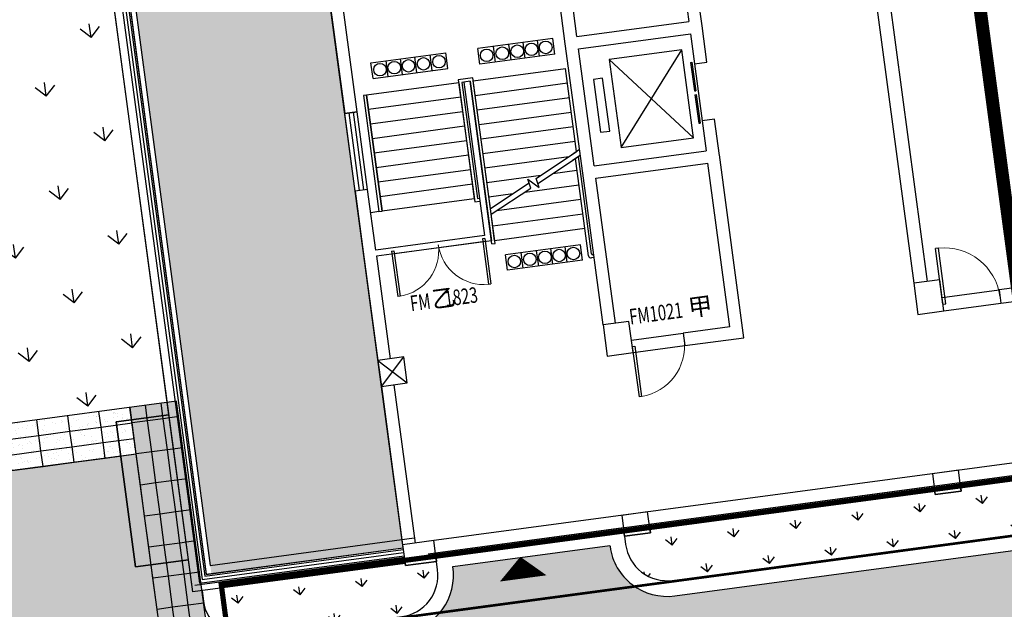
# Model space of a CAD drawing. Units: millimetres. Extents: x 744 to 527432852, y 866 to 3243168346.
# Drawn here: x 525259299 to 525278139, y 3242706649 to 3242717932 of the extents above; entities that cross this region are included whole.
import ezdxf

# ---------------------------------------------------------------- set-up
doc = ezdxf.new("R2010")
doc.units = ezdxf.units.MM
doc.header["$LTSCALE"] = 1000
doc.linetypes.add('DASH', pattern=[0.35, 0.25, -0.1])
for name, color, linetype in [('01LS-临时填充', 251, 'Continuous'), ('la-35', 35, 'Continuous'), ('la-建筑', 250, 'Continuous'), ('la-建筑轮廓线', 5, 'Continuous'), ('la-总图字体', 4, 'Continuous'), ('la-植物', 95, 'Continuous'), ('la-消防线', 190, 'Continuous'), ('la-轮廓线', 2, 'Continuous'), ('VPIPE-消防', 1, 'Continuous')]:
    doc.layers.add(name, color=color, linetype=linetype)
doc.styles.add('_TCH_WINDOW', font='SIMPLEX', dxfattribs={"height": 3.5, "bigfont": 'GBCBIG'})
doc.styles.add('dim_font', font='SIMPLEX.shx', dxfattribs={"width": 0.8})
doc.styles.get("Standard").update_dxf_attribs({"font": 'simhei.ttf'})
doc.styles.add('宋体', font='txt', dxfattribs={"width": 0.7})
doc.linetypes.add('E.V.A-LINE', pattern='A,0.999,-0.2,["E.V.A",宋体,S=0.1,R=0,X=-0.1,Y=-0.05],-0.36', length=1.559)
pattern_1 = [(97.6377, (525264663.74, 3242706923.75), (-672.935, 513.797), [158.748, -1038.606]), (52.6377, (525264663.7, 3242706923.75), (-672.936, 513.797), [158.748, -687.91]), (142.6377, (525264663.7, 3242706923.75), (-513.797, -672.936), [158.748, -687.91])]

# ---------------------------------------------------------------- blocks, each defined once
blk = doc.blocks.new('A$C79EF6DA1')
at = {"layer": 'la-建筑'}
for p, q in [((53420, 4508), (53420, 29268)), ((53690, 29238), (53690, 4778)), ((53720, 29268), (53720, 4808)), ((53820, 29268), (53820, 4968)), ((53570, 29118), (53570, 4658)), ((53630, 29178), (53630, 4718)), ((57520, 16068), (57520, 13198)), ((57760, 13198), (57760, 16068)), ((67880, 15968), (67880, 8528)), ((68140, 15968), (68140, 8528)), ((61880, 13957), (61880, 15428)), ((62120, 14068), (62120, 15428)), ((64280, 14648), (64280, 14068)), ((64520, 13948), (64520, 14648)), ((61880, 11457), (61880, 13957)), ((62120, 14068), (64280, 14068)), ((64520, 13248), (64520, 13948)), ((62120, 13828), (64280, 13828)), ((62120, 11568), (62120, 13828)), ((64280, 13828), (64280, 13248)), ((57980, 13488), (57920, 13488)), ((57920, 13488), (57920, 11248)), ((57980, 13488), (57980, 11248)), ((59760, 13488), (57980, 13488)), ((57980, 11248), (57980, 13488)), ((60040, 13548), (59760, 13548)), ((59760, 13548), (59760, 11188)), ((59760, 13488), (59760, 11248)), ((59980, 13488), (59820, 13488)), ((59820, 13488), (59820, 11248)), ((59860, 13488), (59860, 10528)), ((59980, 13488), (59860, 13488)), ((59980, 10348), (59980, 13488)), ((59980, 13488), (59980, 10408)), ((60040, 10348), (60040, 13548)), ((60040, 11023), (60040, 13488)), ((60040, 13488), (61820, 13488)), ((61820, 11885), (61820, 13488)), ((64075, 11848), (62675, 13548)), ((62675, 11848), (64075, 13548)), ((62675, 13548), (62675, 11848)), ((64075, 13548), (62675, 13548)), ((64075, 11848), (64075, 13548)), ((57520, 13198), (57760, 13198)), ((59760, 13208), (57980, 13208)), ((60040, 13208), (61820, 13208)), ((62325, 13208), (62325, 12188)), ((62500, 13208), (62325, 13208)), ((62500, 12188), (62500, 13208)), ((64209, 13285), (64209, 12735)), ((64209, 13285), (64234, 13285)), ((64234, 13285), (64234, 12735)), ((64280, 13248), (64520, 13248)), ((64280, 13248), (64280, 12148)), ((59760, 12928), (57980, 12928)), ((60040, 12928), (61820, 12928)), ((59760, 12648), (57980, 12648)), ((60040, 12648), (61820, 12648)), ((64209, 12735), (64234, 12735)), ((64209, 12661), (64234, 12661)), ((64209, 12661), (64209, 12111)), ((64234, 12661), (64234, 12111)), ((59760, 12368), (57980, 12368)), ((60040, 12368), (61820, 12368)), ((59760, 12088), (57980, 12088)), ((60040, 12088), (61820, 12088)), ((62325, 12188), (62500, 12188)), ((64209, 12111), (64234, 12111)), ((64520, 12148), (64280, 12148)), ((64280, 12148), (64280, 11568)), ((64520, 11448), (64520, 12148)), ((60983, 11479), (61820, 11885)), ((61880, 11914), (61714, 11832)), ((57760, 11698), (57520, 11698)), ((57520, 11698), (57520, 10528)), ((57760, 10528), (57760, 11698)), ((59760, 11808), (57980, 11808)), ((60040, 11808), (61662, 11808)), ((61003, 11378), (61820, 11773)), ((61880, 11803), (61720, 11723)), ((61780, 9878), (61780, 11753)), ((61840, 9908), (61840, 11783)), ((62675, 11848), (64075, 11848)), ((59760, 11528), (57980, 11528)), ((60040, 11528), (61084, 11528)), ((61313, 11528), (61780, 11528)), ((62120, 11568), (64280, 11568)), ((60040, 11023), (60839, 11410)), ((60040, 10912), (60859, 11308)), ((60859, 11308), (60825, 11483)), ((60825, 11483), (61018, 11296)), ((61018, 11296), (60983, 11479)), ((61880, 8528), (61880, 11457)), ((62120, 11328), (64280, 11328)), ((62120, 8528), (62120, 11328)), ((64280, 8168), (64280, 11328)), ((64520, 7928), (64520, 11456)), ((57920, 11248), (57760, 11248)), ((57920, 11248), (57980, 11248)), ((59760, 11248), (57980, 11248)), ((59760, 11188), (59860, 11188)), ((59820, 11248), (59860, 11248)), ((60040, 11248), (60505, 11248)), ((60735, 11248), (61780, 11248)), ((60157, 10968), (61780, 10968)), ((60040, 10408), (60040, 10912)), ((60040, 10688), (61780, 10688)), ((57520, 10528), (57520, 8428)), ((59860, 10528), (57760, 10528)), ((59980, 10408), (57760, 10408)), ((57760, 10408), (57760, 8428)), ((58060, 10468), (58060, 9591)), ((58060, 10468), (58105, 10468)), ((59860, 10408), (58060, 10408)), ((58105, 10468), (58105, 9591)), ((59815, 10468), (59815, 9591)), ((59860, 10468), (59815, 10468)), ((59860, 10468), (59860, 9591)), ((60040, 10408), (61780, 10408)), ((59980, 10348), (60040, 10348)), ((61880, 9828), (61830, 9828)), ((61880, 9888), (61860, 9888)), ((58105, 9591), (58060, 9591)), ((59815, 9591), (59860, 9591)), ((62380, 8528), (61880, 8528)), ((61880, 8528), (61880, 7928)), ((62380, 7928), (62380, 8528)), ((68380, 8528), (67880, 8528)), ((67880, 8528), (67880, 7928)), ((68380, 7928), (68380, 8528)), ((57520, 7928), (58020, 8428)), ((57520, 8428), (58020, 7928)), ((58020, 8428), (57520, 8428)), ((57520, 8428), (57520, 7928)), ((58020, 7928), (58020, 8428)), ((62380, 8168), (63380, 8168)), ((64280, 8168), (63380, 8168)), ((63380, 8168), (63380, 7928)), ((68380, 8188), (69480, 8188)), ((73750, 8188), (69480, 8188)), ((69480, 8188), (69480, 7928)), ((53420, 7928), (52400, 7928)), ((52400, 7928), (52400, 5128)), ((53420, 5128), (53420, 7928)), ((57520, 7928), (57520, 4868)), ((57520, 7928), (58020, 7928)), ((57760, 7928), (57760, 4868)), ((61880, 7928), (62380, 7928)), ((62380, 7928), (63380, 7928)), ((63380, 7928), (64520, 7928)), ((67880, 7928), (68380, 7928)), ((68380, 7928), (69480, 7928)), ((69480, 7928), (73750, 7928)), ((52400, 5128), (53420, 5128)), ((53820, 4968), (57760, 4968)), ((53630, 4718), (57520, 4718)), ((53690, 4778), (57520, 4778)), ((53720, 4808), (57520, 4808)), ((58120, 4868), (57520, 4868)), ((57520, 4868), (57520, 4468)), ((98250, 4868), (57980, 4868)), ((58120, 4468), (58120, 4868)), ((62250, 4868), (61750, 4868)), ((61750, 4868), (61750, 4468)), ((62250, 4468), (62250, 4868)), ((68250, 4868), (67750, 4868)), ((67750, 4868), (67750, 4468)), ((68250, 4468), (68250, 4868)), ((53480, 4628), (57520, 4628)), ((53570, 4658), (57520, 4658)), ((98250, 4628), (57980, 4628)), ((57520, 4508), (53420, 4508)), ((57520, 4468), (58120, 4468)), ((61750, 4468), (62250, 4468)), ((67750, 4468), (68250, 4468))]:
    blk.add_line(p, q, dxfattribs=at)
at = {"layer": 'la-建筑', "linetype": 'Continuous'}
for p, q in [((58145, 14088), (59590, 14088)), ((58145, 13788), (58145, 14088)), ((58440, 13788), (58440, 14088)), ((58715, 13788), (58715, 14088)), ((58990, 13788), (58990, 14088)), ((59290, 13788), (59290, 14088)), ((59590, 13788), (59590, 14088)), ((61655, 14088), (60210, 14088)), ((60210, 13788), (60210, 14088)), ((60510, 13788), (60510, 14088)), ((60810, 13788), (60810, 14088)), ((61085, 13788), (61085, 14088)), ((61360, 13788), (61360, 14088)), ((61655, 13788), (61655, 14088)), ((58145, 13788), (59590, 13788)), ((61655, 13788), (60210, 13788)), ((61655, 10108), (60210, 10108)), ((60210, 9808), (60210, 10108)), ((60510, 9808), (60510, 10108)), ((60810, 9808), (60810, 10108)), ((61085, 9808), (61085, 10108)), ((61360, 9808), (61360, 10108)), ((61655, 9808), (61655, 10108)), ((61655, 9808), (60210, 9808))]:
    blk.add_line(p, q, dxfattribs=at)
at = {"layer": 'la-建筑', "extrusion": (0, 0, -1)}
for p, q in [((57520, 11698), (57520, 13198)), ((57760, 13198), (57520, 13198)), ((57600, 13198), (57600, 11698)), ((57680, 13198), (57680, 11698)), ((57760, 11698), (57760, 13198)), ((57760, 11698), (57520, 11698)), ((68435, 9130), (68380, 9130)), ((68380, 8058), (68380, 9130)), ((68435, 8058), (68435, 9130)), ((62380, 8048), (62430, 8048)), ((62380, 8048), (62380, 7073)), ((62430, 8048), (62430, 7073)), ((68380, 8058), (68435, 8058)), ((62430, 7073), (62380, 7073))]:
    blk.add_line(p, q, dxfattribs=at)
at = {"layer": 'la-建筑'}
blk.add_lwpolyline([(57520, 7928), (58020, 7928), (58020, 8428), (57520, 8428)], close=True, dxfattribs=at)
blk.add_lwpolyline([(57520, 7928), (58020, 7928), (58020, 8428), (57520, 8428)], close=True, dxfattribs=at)
at = {"layer": 'la-建筑', "linetype": 'Continuous'}
for centre in [(58300, 13938), (58575, 13938), (58850, 13938), (59140, 13938), (59440, 13938), (60360, 13938), (60660, 13938), (60950, 13938), (61225, 13938), (61500, 13938), (60360, 9958), (60660, 9958), (60950, 9958), (61225, 9958), (61500, 9958)]:
    blk.add_circle(centre, 120, dxfattribs=at)
at = {"layer": 'la-建筑', "lineweight": 13}
for centre, start, end in [((58083, 10468), 271.4693, 0), ((59838, 10468), 180, 268.5307)]:
    blk.add_arc(centre, 878, start, end, dxfattribs=at)
at = {"layer": 'la-建筑'}
for centre, radius in [((61830, 9878), 50), ((61860, 9908), 20)]:
    blk.add_arc(centre, radius, 180, 270, dxfattribs=at)
at = {"layer": 'la-建筑', "lineweight": 13, "extrusion": (0, 0, -1)}
for centre, radius, start, end in [((-68408, 8058), 1072, 91.4693, 180), ((-62405, 8048), 975, 180, 268.5307)]:
    blk.add_arc(centre, radius, start, end, dxfattribs=at)
at = {"layer": 'VPIPE-消防'}
blk.add_lwpolyline([(59722, 4342, 0, 900, 0), (59722, 3924, 450, 450, 0)], format="xyseb", dxfattribs=at)
at = {"layer": 'la-建筑', "style": '_TCH_WINDOW'}
for s, p in [('乙', (58697, 9276)), ('甲', (63540, 8465))]:
    blk.add_text(s, height=338, dxfattribs=at).set_placement(p)
at = {"layer": 'la-建筑', "style": '_TCH_WINDOW', "width": 0.705882}
for s, p in [('FM', (58277, 9276)), ('1823', (58943, 9276)), ('FM1021', (62400, 8465))]:
    blk.add_text(s, height=297.5, dxfattribs=at).set_placement(p)
at = {"layer": 'la-建筑', "style": 'dim_font', "width": 0.8, "flags": 9}
for tag, p in [('XSIZE', (52479, 141799)), ('YSIZE', (52480, 141799)), ('XSIZE', (70479, 141799)), ('YSIZE', (70480, 141799)), ('XSIZE', (52479, 100199)), ('YSIZE', (52480, 100199)), ('XSIZE', (70479, 100199)), ('YSIZE', (70480, 100199)), ('XSIZE', (52479, 58499)), ('YSIZE', (52480, 58499)), ('XSIZE', (70479, 58499)), ('YSIZE', (70480, 58499)), ('XSIZE', (68979, 16799)), ('YSIZE', (68980, 16799)), ('XSIZE', (80979, 16799)), ('YSIZE', (80980, 16799)), ('XSIZE', (86979, 16799)), ('YSIZE', (86980, 16799)), ('XSIZE', (97052, 16749)), ('YSIZE', (97053, 16749))]:
    blk.add_attdef(tag, p, '', height=0.5, dxfattribs=at)
at = {"layer": 'la-建筑', "text_generation_flag": 4, "width": 0.8, "flags": 9}
for tag, p in [('ZSIZE', (68275, 138058, -80)), ('XSIZE', (68275, 138058, -80)), ('YSIZE', (68275, 138058, -80)), ('ZSIZE', (68275, 96358, -80)), ('XSIZE', (68275, 96358, -80)), ('YSIZE', (68275, 96358, -80)), ('ZSIZE', (68275, 54658, -80)), ('XSIZE', (68275, 54658, -80)), ('YSIZE', (68275, 54658, -80))]:
    blk.add_attdef(tag, p, '', height=0.63, rotation=180, dxfattribs=at)

msp = doc.modelspace()

# ---------------------------------------------------------------- hatches: boundary and pattern name
at = {"layer": '01LS-临时填充'}
h = msp.add_hatch(dxfattribs=at)
h.set_pattern_fill('离散材料', color=8, scale=500, style=0)
h.set_pattern_definition([(7.6377, (525259245, 3242556300.3), (1005.259, 2435.212), [120, -2010, 90, -870, 180, -2130]), (17.6377, (525258516.6, 3242557443.6), (420.358, 2935.353), [210, -510, 270, -1590, 150, -1980]), (27.6377, (525258346.9, 3242556452.3), (1029.173, 2367.552), [240, -1650, 210, -1230, 150, -960]), (37.6377, (525259233, 3242556389.5), (-555.4, 2488.781), [150, -990, 120, -1470, 90, -1950]), (47.6377, (525258312.8, 3242556932), (47.783, 2189.4787), [120, -1320, 90, -840, 240, -1530]), (57.6377, (525258902.4, 3242555921.4), (-1108.669, 2229.765), [60, -1110, 150, -1830, 180, -930]), (67.6377, (525258963.6, 3242556141.5), (-1283.231, 2085.022), [150, -1230, 60, -1440, 120, -1110]), (77.6377, (525258684.4, 3242555740.8), (-1375.706, 1990.686), [90, -570, 180, -960, 120, -1320]), (87.6377, (525258597.8, 3242557515), (-2286.076, 1355.38), [210, -1320, 90, -1560, 180, -1470]), (97.6377, (525258947.7, 3242556260.4), (-2764.107, 749.275), [180, -930, 120, -1830, 60, -1860]), (107.6377, (525258348.4, 3242557118.4), (-2650.626, 1109.002), [210, -1170, 180, -960, 210, -2190]), (117.6377, (525258367.5, 3242555395.6), (-2491.647, 490.099), [240, -780, 120, -1590, 180, -1740]), (127.6377, (525257516.8, 3242555644.8), (-2878.937, -98.587), [150, -2010, 180, -930, 210, -1230]), (137.6377, (525258258.7, 3242555078.3), (-2861.035, 335.381), [90, -660, 120, -1290, 240, -1680]), (147.6377, (525257047.7, 3242557337.4), (-2140.936, -632.214), [180, -1080, 210, -930, 120, -1260]), (157.6377, (525259858.5, 3242555111.3), (-1869.569, -1469.188), [120, -840, 240, -1860, 210, -1710]), (167.6377, (525257672.8, 3242556513.2), (-2142.024, -1926.067), [180, -1260, 150, -1140, 120, -1830]), (177.6377, (525257946.9, 3242555823.5), (-1912.53, -1962.836), [270, -990, 180, -1350, 240, -1320])])
edge = h.paths.add_edge_path()
edge.add_line((525320625.3, 3242719612.5), (525311642.4, 3242760983))
edge.add_line((525311642.4, 3242760983), (525296707.5, 3242829766))
edge.add_line((525296707.5, 3242829766), (525294268.6, 3242840998.4))
edge.add_arc((525285180.4, 3242839025.1), 9300, 12.25054, 19.67772)
edge.add_line((525293937.2, 3242842156.7), (525291425.1, 3242849181.5))
edge.add_arc((525303383.4, 3242853457.9), 12700, 187.63768, 199.67772, ccw=False)
edge.add_line((525290796.1, 3242851770), (525290147.7, 3242856605.4))
edge.add_line((525290147.7, 3242856605.4), (525293517.5, 3242857057.2))
edge.add_line((525293517.5, 3242857057.2), (525294165.9, 3242852221.9))
edge.add_arc((525303383.4, 3242853457.9), 9300, 187.63768, 199.67772)
edge.add_line((525294626.5, 3242850326.3), (525297138.7, 3242843301.6))
edge.add_arc((525285180.4, 3242839025.1), 12700, 12.25054, 19.67772, ccw=False)
edge.add_line((525297591.2, 3242841719.9), (525323459.9, 3242722581.2))
edge.add_line((525323459.9, 3242722581.2), (525326886, 3242706802.4))
edge.add_line((525326886, 3242706802.4), (525304530, 3242703804.5))
edge.add_line((525304530, 3242703804.5), (525304437, 3242704498.3))
edge.add_arc((525301166.3, 3242704059.7), 3300, 7.63768, 97.63769)
edge.add_line((525300727.7, 3242707330.4), (525263712.8, 3242702366.8))
edge.add_line((525263712.8, 3242702366.8), (525263258.2, 3242705756.4))
edge.add_line((525263258.2, 3242705756.4), (525266647.9, 3242706211))
edge.add_arc((525266501.7, 3242707301.2), 1100, 277.63768, 368.67947)
edge.add_line((525267589.1, 3242707467.2), (525270592.4, 3242707869.9))
edge.add_line((525270592.4, 3242707869.9), (525270595, 3242707850.1))
edge.add_arc((525271685.3, 3242707996.3), 1100, 187.63768, 277.63768)
edge.add_line((525271831.5, 3242706906.1), (525306421.9, 3242711544.6))
edge.add_arc((525306275.7, 3242712634.8), 1100, 277.63768, 368.67948)
edge.add_line((525307363.1, 3242712800.8), (525310971.1, 3242713284.7))
edge.add_line((525310971.1, 3242713284.7), (525310978.9, 3242713226.8))
edge.add_arc((525312069.1, 3242713373), 1100, 187.63768, 277.75431)
edge.add_line((525312217.5, 3242712283.1), (525319039.1, 3242713212))
edge.add_arc((525318863.7, 3242714500.1), 1300, 277.75431, 337.93803)
edge.add_line((525320068.5, 3242714011.8), (525320322.5, 3242714638.4))
edge.add_arc((525311721.1, 3242717658.2), 9116.1, 340.65438, 372.37879)
h = msp.add_hatch(dxfattribs=at)
h.set_pattern_fill('300X600', color=8, pattern_type=2)
h.set_pattern_definition([(7.6377, (525231731.65, 3242737709.8), (-79.745, 594.677), [600, -1200]), (97.6377, (525231771.5, 3242737412.4), (-1784.03, -239.235), [300, -300]), (7.6377, (525231771.5, 3242737412.43), (-79.745, 594.677), [600, -1200]), (97.6377, (525232366.2, 3242737492.2), (-1784.03, -239.235), [300, -300]), (7.6377, (525231137, 3242737630), (-79.745, 594.677), [600, -1200]), (97.6377, (525231176.8, 3242737332.7), (-1784.03, -239.235), [300, -300]), (7.6377, (525231176.84, 3242737332.7), (-79.745, 594.677), [600, -1200]), (97.6377, (525231771.5, 3242737412.4), (-1784.03, -239.235), [300, -300]), (7.6377, (525230542.3, 3242737550.3), (-79.745, 594.677), [600, -1200]), (97.6377, (525230582.2, 3242737253), (-1784.03, -239.235), [300, -300]), (7.6377, (525230582.17, 3242737252.94), (-79.745, 594.677), [600, -1200]), (97.6377, (525231176.8, 3242737332.7), (-1784.03, -239.235), [300, -300]), (7.6377, (525231691.8, 3242738007.1), (-79.745, 594.677), [600, -1200]), (97.6377, (525231731.6, 3242737709.8), (-1784.03, -239.235), [300, -300]), (7.6377, (525231731.65, 3242737709.8), (-79.745, 594.677), [600, -1200]), (97.6377, (525232326.3, 3242737789.5), (-1784.03, -239.235), [300, -300]), (7.6377, (525231097.1, 3242737927.37), (-79.745, 594.677), [600, -1200]), (97.6377, (525231137, 3242737630), (-1784.03, -239.235), [300, -300]), (7.6377, (525231137, 3242737630), (-79.745, 594.677), [600, -1200]), (97.6377, (525231731.6, 3242737709.8), (-1784.03, -239.235), [300, -300]), (7.6377, (525230502.4, 3242737847.6), (-79.745, 594.677), [600, -1200]), (97.6377, (525230542.3, 3242737550.3), (-1784.03, -239.235), [300, -300]), (7.6377, (525230542.3, 3242737550.3), (-79.745, 594.677), [600, -1200]), (97.6377, (525231137, 3242737630), (-1784.03, -239.235), [300, -300])])
h.paths.add_polyline_path([(525229516.9, 3242743466.5), (525228320.7, 3242752386.6), (525239024.9, 3242753822), (525240221.1, 3242744901.9)], flags=16)
h.paths.add_polyline_path([(525232674.2, 3242849184), (525233705.5, 3242841492.8), (525233309.2, 3242841439.7), (525233953.3, 3242841526.1), (525233894.8, 3242841962.2), (525233983.8, 3242841974.1), (525233010.9, 3242849229.1)])
h.paths.add_polyline_path([(525233309.1, 3242841439.7), (525232277.7, 3242849130.8), (525224527.1, 3242848091.5), (525225558.5, 3242840400.3)])
h.paths.add_polyline_path([(525225009.1, 3242801159.2), (525224900, 3242801144.6), (525222878.1, 3242800873.4), (525225108.3, 3242784242.3), (525225524.6, 3242784298.1), (525225556.5, 3242784060.2), (525225979.2, 3242780908.5), (525226058.4, 3242780919.1), (525226069.1, 3242780839.8), (525225989.8, 3242780829.2), (525226011.1, 3242780670.6), (525225634.4, 3242780620.1), (525228523.8, 3242759072.9), (525228900.5, 3242759123.5), (525229251.4, 3242756506.9), (525220806.9, 3242755374.5), (525224142.9, 3242730497.2), (525207419.7, 3242728254.6), (525203663, 3242723258.5), (525205971.3, 3242721522.8), (525206620, 3242716685.7), (525206533.9, 3242716674.1), (525206624.3, 3242716000.2), (525202548.1, 3242715453.6), (525203058.2, 3242711667.8), (525213225.3, 3242713031.2), (525211701.9, 3242725136.1), (525228455.1, 3242727382.7), (525227099.5, 3242737492.2), (525243988.3, 3242739756.9), (525245344, 3242729647.4), (525259616.2, 3242731561.3), (525259649.4, 3242731313.5), (525259748.6, 3242731326.8), (525262966.3, 3242707331.6), (525266633.4, 3242707823.4), (525265030.6, 3242719776.4), (525265189.2, 3242719797.6), (525263054.6, 3242735715.2), (525258753.1, 3242735138.3), (525248683.3, 3242733788), (525247665.2, 3242741379.7), (525246960.8, 3242746633), (525246683.3, 3242746595.8), (525246664.7, 3242746734.6), (525246020.4, 3242746648.2), (525244425.5, 3242758541.7), (525236476.7, 3242757475.8), (525236484.7, 3242757416.3), (525235295.3, 3242757256.8), (525236633.3, 3242757436.3), (525232606.2, 3242787467.4), (525232259.3, 3242787420.9), (525230736.2, 3242798779.2), (525229745, 3242798646.3), (525229745, 3242798646.3), (525231083.2, 3242798825.8), (525227063.8, 3242828797.5), (525225725.9, 3242828618.1), (525234864.1, 3242829843.5), (525234510.6, 3242832479.7), (525227424, 3242831529.4), (525227370.8, 3242831926), (525226657.2, 3242831830.3), (525225508.9, 3242840393.7), (525225162, 3242840347.2), (525224130.6, 3242848038.3), (525223308, 3242847928), (525223273.5, 3242848185.7), (525223243.7, 3242848181.7), (525223132.1, 3242849014.3), (525216957.3, 3242848186.2), (525217178, 3242846541), (525217199.2, 3242846382.4), (525216822.6, 3242846331.9), (525218874.7, 3242831028.9), (525219251.3, 3242831079.4), (525219272.6, 3242830920.8), (525219351.9, 3242830931.4), (525219362.5, 3242830852.1), (525219283.2, 3242830841.5), (525219737.8, 3242827451.8), (525219817.1, 3242827462.5), (525220451.4, 3242827547.5), (525219321.5, 3242827396), (525221283.2, 3242812767), (525223305.1, 3242813038.1), (525223414.2, 3242813052.7)])
h = msp.add_hatch(dxfattribs=at)
h.set_pattern_fill('300X600', color=8, pattern_type=2)
h.set_pattern_definition([(7.6377, (525222835.37, 3242704734.8), (-79.745, 594.677), [600, -1200]), (97.6377, (525222875.2, 3242704437.5), (-1784.03, -239.235), [300, -300]), (7.6377, (525222875.24, 3242704437.5), (-79.745, 594.677), [600, -1200]), (97.6377, (525223470, 3242704517.2), (-1784.03, -239.235), [300, -300]), (7.6377, (525222240.7, 3242704655.1), (-79.745, 594.677), [600, -1200]), (97.6377, (525222280.6, 3242704357.7), (-1784.03, -239.235), [300, -300]), (7.6377, (525222280.56, 3242704357.74), (-79.745, 594.677), [600, -1200]), (97.6377, (525222875.2, 3242704437.5), (-1784.03, -239.235), [300, -300]), (7.6377, (525221646, 3242704575.34), (-79.745, 594.677), [600, -1200]), (97.6377, (525221685.9, 3242704278), (-1784.03, -239.235), [300, -300]), (7.6377, (525221685.9, 3242704278), (-79.745, 594.677), [600, -1200]), (97.6377, (525222280.6, 3242704357.7), (-1784.03, -239.235), [300, -300]), (7.6377, (525222795.5, 3242705032.17), (-79.745, 594.677), [600, -1200]), (97.6377, (525222835.4, 3242704734.8), (-1784.03, -239.235), [300, -300]), (7.6377, (525222835.37, 3242704734.8), (-79.745, 594.677), [600, -1200]), (97.6377, (525223430, 3242704814.6), (-1784.03, -239.235), [300, -300]), (7.6377, (525222200.8, 3242704952.4), (-79.745, 594.677), [600, -1200]), (97.6377, (525222240.7, 3242704655), (-1784.03, -239.235), [300, -300]), (7.6377, (525222240.7, 3242704655.1), (-79.745, 594.677), [600, -1200]), (97.6377, (525222835.4, 3242704734.8), (-1784.03, -239.235), [300, -300]), (7.6377, (525221606.14, 3242704872.7), (-79.745, 594.677), [600, -1200]), (97.6377, (525221646, 3242704575.3), (-1784.03, -239.235), [300, -300]), (7.6377, (525221646, 3242704575.34), (-79.745, 594.677), [600, -1200]), (97.6377, (525222240.7, 3242704655), (-1784.03, -239.235), [300, -300])])
h.paths.add_polyline_path([(525261409.6, 3242710512.9), (525261529.2, 3242709620.9), (525257961.2, 3242709142.4), (525257841.6, 3242710034.5)])
h = msp.add_hatch(dxfattribs=at)
h.set_pattern_fill('AR-SAND', color=8, scale=100, angle=1.5708)
h.set_pattern_definition([(46.7085, (525221685.89, 3242704278), (-47.0568, 240.2727), [0, -193.04, 0, -215.9, 0, -206.375]), (16.7085, (525221685.9, 3242704278), (164.5093, 389.7615), [0, -104.14, 0, -173.99, 0, -66.675]), (336.7085, (525221531.7, 3242704253), (390.2843, 63.9995), [0, -63.5, 0, -228.6, 0, -298.45]), (326.7085, (525221531.7, 3242704253), (359.0207, 171.123), [0, -31.75, 0, -149.86, 0, -171.45])])
h.paths.add_polyline_path([(525261409.6, 3242710512.9), (525261529.2, 3242709620.9), (525257961.2, 3242709142.4), (525257841.6, 3242710034.5)])
h = msp.add_hatch(dxfattribs=at)
h.set_pattern_fill('300X600', color=8, angle=90, pattern_type=2)
h.set_pattern_definition([(97.6377, (525217661, 3242704949), (-594.677, -79.745), [600, -1200]), (187.6377, (525217958.3, 3242704988.9), (239.235, -1784.03), [300, -300]), (97.6377, (525217958.33, 3242704988.9), (-594.677, -79.745), [600, -1200]), (187.6377, (525217878.6, 3242705583.6), (239.235, -1784.03), [300, -300]), (97.6377, (525217740.74, 3242704354.33), (-594.677, -79.745), [600, -1200]), (187.6377, (525218038, 3242704394.2), (239.235, -1784.03), [300, -300]), (97.6377, (525218038.1, 3242704394.2), (-594.677, -79.745), [600, -1200]), (187.6377, (525217958.3, 3242704988.9), (239.235, -1784.03), [300, -300]), (97.6377, (525217820.5, 3242703759.66), (-594.677, -79.745), [600, -1200]), (187.6377, (525218117.8, 3242703799.5), (239.235, -1784.03), [300, -300]), (97.6377, (525218117.8, 3242703799.5), (-594.677, -79.745), [600, -1200]), (187.6377, (525218038, 3242704394.2), (239.235, -1784.03), [300, -300]), (97.6377, (525217363.66, 3242704909.14), (-594.677, -79.745), [600, -1200]), (187.6377, (525217661, 3242704949), (239.235, -1784.03), [300, -300]), (97.6377, (525217661, 3242704949), (-594.677, -79.745), [600, -1200]), (187.6377, (525217581.3, 3242705543.7), (239.235, -1784.03), [300, -300]), (97.6377, (525217443.4, 3242704314.46), (-594.677, -79.745), [600, -1200]), (187.6377, (525217740.7, 3242704354.3), (239.235, -1784.03), [300, -300]), (97.6377, (525217740.74, 3242704354.33), (-594.677, -79.745), [600, -1200]), (187.6377, (525217661, 3242704949), (239.235, -1784.03), [300, -300]), (97.6377, (525217523.15, 3242703719.8), (-594.677, -79.745), [600, -1200]), (187.6377, (525217820.5, 3242703759.7), (239.235, -1784.03), [300, -300]), (97.6377, (525217820.5, 3242703759.66), (-594.677, -79.745), [600, -1200]), (187.6377, (525217740.7, 3242704354.3), (239.235, -1784.03), [300, -300])])
h.paths.add_polyline_path([(525261529.2, 3242709620.9), (525261409.6, 3242710512.9), (525262301.6, 3242710632.5), (525263986.9, 3242698065), (525263094.9, 3242697945.4)])
h = msp.add_hatch(dxfattribs=at)
h.set_pattern_fill('AR-SAND', color=8, scale=100, angle=1.5708)
h.set_pattern_definition([(46.7085, (525218117.82, 3242703799.53), (-47.0568, 240.2727), [0, -193.04, 0, -215.9, 0, -206.375]), (16.7085, (525218117.82, 3242703799.53), (164.5093, 389.7615), [0, -104.14, 0, -173.99, 0, -66.675]), (336.7085, (525217963.63, 3242703774.53), (390.2843, 63.9995), [0, -63.5, 0, -228.6, 0, -298.45]), (326.7085, (525217963.63, 3242703774.53), (359.0207, 171.123), [0, -31.75, 0, -149.86, 0, -171.45])])
h.paths.add_polyline_path([(525263058.8, 3242698214.8), (525263950.8, 3242698334.4), (525262301.6, 3242710632.5), (525261409.6, 3242710512.9), (525261529.2, 3242709620.9)])
h = msp.add_hatch(dxfattribs=at)
h.set_pattern_fill('300X600', color=8, angle=90, pattern_type=2)
h.set_pattern_definition([(97.6377, (525248649.1, 3242701840), (-594.677, -79.745), [600, -1200]), (187.638, (525248946.5, 3242701879.9), (239.23, -1784.03), [300, -300]), (97.6377, (525248946.46, 3242701879.9), (-594.677, -79.745), [600, -1200]), (187.638, (525248866.7, 3242702474.6), (239.23, -1784.03), [300, -300]), (97.6377, (525248728.87, 3242701245.33), (-594.677, -79.745), [600, -1200]), (187.638, (525249026.2, 3242701285.2), (239.23, -1784.03), [300, -300]), (97.6377, (525249026.2, 3242701285.2), (-594.677, -79.745), [600, -1200]), (187.638, (525248946.5, 3242701879.9), (239.23, -1784.03), [300, -300]), (97.6377, (525248808.6, 3242700650.65), (-594.677, -79.745), [600, -1200]), (187.638, (525249106, 3242700690.5), (239.23, -1784.03), [300, -300]), (97.6377, (525249105.95, 3242700690.5), (-594.677, -79.745), [600, -1200]), (187.638, (525249026.2, 3242701285.2), (239.23, -1784.03), [300, -300]), (97.6377, (525248351.8, 3242701800.14), (-594.677, -79.745), [600, -1200]), (187.638, (525248649.1, 3242701840), (239.23, -1784.03), [300, -300]), (97.6377, (525248649.1, 3242701840), (-594.677, -79.745), [600, -1200]), (187.638, (525248569.4, 3242702434.7), (239.23, -1784.03), [300, -300]), (97.6377, (525248431.53, 3242701205.46), (-594.677, -79.745), [600, -1200]), (187.638, (525248728.9, 3242701245.3), (239.23, -1784.03), [300, -300]), (97.6377, (525248728.87, 3242701245.33), (-594.677, -79.745), [600, -1200]), (187.638, (525248649.1, 3242701840), (239.23, -1784.03), [300, -300]), (97.6377, (525248511.3, 3242700610.8), (-594.677, -79.745), [600, -1200]), (187.638, (525248808.6, 3242700650.7), (239.23, -1784.03), [300, -300]), (97.6377, (525248808.6, 3242700650.65), (-594.677, -79.745), [600, -1200]), (187.638, (525248728.9, 3242701245.3), (239.23, -1784.03), [300, -300])])
h.paths.add_polyline_path([(525235739.8, 3242694277.2), (525235733.1, 3242694326.7), (525247032, 3242695841.9), (525247038.6, 3242695792.3), (525263087.5, 3242697944.4), (525261529.2, 3242709620.9), (525257961.2, 3242709142.4), (525258918.1, 3242702006.3), (525222642.8, 3242697141.9), (525221685.9, 3242704278), (525218117.8, 3242703799.5), (525219676.1, 3242692123), (525228682.4, 3242693330.8), (525228682.4, 3242693330.8)])
at = {"layer": 'la-植物'}
h = msp.add_hatch(dxfattribs=at)
h.set_pattern_fill('GRASS', color=8, scale=500)
h.set_pattern_definition([(97.63768, (525553240.1, 3243133338), (-1121.5587, 856.328), [264.5807, -1731.01]), (52.63768, (525553240.1, 3243133338), (-1121.5594, 856.3287), [264.5807, -1146.516]), (142.63768, (525553240.1, 3243133338), (-856.3287, -1121.5594), [264.5807, -1146.516])])
h.paths.add_polyline_path([(525259570.3, 3242731151.6), (525255090.4, 3242730550.8), (525257841.6, 3242710034.5), (525262321.5, 3242710635.2)])
h = msp.add_hatch(dxfattribs=at)
h.set_pattern_fill('GRASS', color=8, scale=300)
h.set_pattern_definition(pattern_1)
edge = h.paths.add_edge_path()
edge.add_line((525270871.1, 3242708048.6), (525270892.4, 3242707890))
edge.add_arc((525271685.3, 3242707996.3), 800, 187.63768, 277.63768)
edge.add_line((525271791.6, 3242707203.4), (525306382, 3242711841.9))
edge.add_arc((525306275.7, 3242712634.8), 800, 277.63768, 367.63768)
edge.add_line((525307068.6, 3242712741.2), (525307047.3, 3242712899.7))
edge.add_line((525307047.3, 3242712899.7), (525306551.7, 3242712833.3))
edge.add_line((525306551.7, 3242712833.3), (525306530.5, 3242712991.9))
edge.add_line((525306530.5, 3242712991.9), (525301079.3, 3242712260.9))
edge.add_line((525301079.3, 3242712260.9), (525301100.5, 3242712102.3))
edge.add_line((525301100.5, 3242712102.3), (525300605, 3242712035.8))
edge.add_line((525300605, 3242712035.8), (525300583.7, 3242712194.4))
edge.add_line((525300583.7, 3242712194.4), (525295132.5, 3242711463.4))
edge.add_line((525295132.5, 3242711463.4), (525295153.8, 3242711304.8))
edge.add_line((525295153.8, 3242711304.8), (525294658.2, 3242711238.4))
edge.add_line((525294658.2, 3242711238.4), (525294636.9, 3242711397))
edge.add_line((525294636.9, 3242711397), (525289185.7, 3242710666))
edge.add_line((525289185.7, 3242710666), (525289207, 3242710507.4))
edge.add_line((525289207, 3242710507.4), (525288711.4, 3242710440.9))
edge.add_line((525288711.4, 3242710440.9), (525288690.2, 3242710599.5))
edge.add_line((525288690.2, 3242710599.5), (525283238.9, 3242709868.5))
edge.add_line((525283238.9, 3242709868.5), (525283260.2, 3242709709.9))
edge.add_line((525283260.2, 3242709709.9), (525282764.6, 3242709643.5))
edge.add_line((525282764.6, 3242709643.5), (525282743.4, 3242709802.1))
edge.add_line((525282743.4, 3242709802.1), (525277292.2, 3242709071.1))
edge.add_line((525277292.2, 3242709071.1), (525277313.4, 3242708912.5))
edge.add_line((525277313.4, 3242708912.5), (525276817.9, 3242708846))
edge.add_line((525276817.9, 3242708846), (525276796.6, 3242709004.6))
edge.add_line((525276796.6, 3242709004.6), (525271345.4, 3242708273.6))
edge.add_line((525271345.4, 3242708273.6), (525271366.7, 3242708115))
edge.add_line((525271366.7, 3242708115), (525270871.1, 3242708048.6))
h = msp.add_hatch(dxfattribs=at)
h.set_pattern_fill('GRASS', color=8, scale=300)
h.set_pattern_definition(pattern_1)
edge = h.paths.add_edge_path()
edge.add_line((525267294.6, 3242707407.5), (525267273.3, 3242707566.1))
edge.add_line((525267273.3, 3242707566.1), (525266678.6, 3242707486.4))
edge.add_line((525266678.6, 3242707486.4), (525266673.3, 3242707526))
edge.add_line((525266673.3, 3242707526), (525262788.1, 3242707005))
edge.add_line((525262788.1, 3242707005), (525262814.7, 3242706806.8))
edge.add_arc((525263607.6, 3242706913.1), 800, 187.63768, 277.63769)
edge.add_line((525263713.9, 3242706120.2), (525266608, 3242706508.3))
edge.add_arc((525266501.7, 3242707301.2), 800, 277.63769, 367.63768)
h = msp.add_hatch(dxfattribs=at)
h.set_pattern_fill('GRASS', color=8, scale=500)
h.set_pattern_definition([(97.6377, (525304272.6, 3242703467.3), (-1121.559, 856.328), [264.58, -1731.01]), (52.6377, (525304272.6, 3242703467.3), (-1121.56, 856.33), [264.58, -1146.516]), (142.6377, (525304272.6, 3242703467.3), (-856.33, -1121.56), [264.58, -1146.516])])
edge = h.paths.add_edge_path()
edge.add_line((525304252, 3242703620.9), (525304139.6, 3242704458.4))
edge.add_arc((525301166.3, 3242704059.7), 3000, 7.63768, 97.63769)
edge.add_line((525300767.5, 3242707033), (525265254.2, 3242702250.6))
edge.add_line((525265254.2, 3242702250.6), (525265531.7, 3242700088.3))
edge.add_line((525265531.7, 3242700088.3), (525266336.8, 3242700196.3))
edge.add_line((525266336.8, 3242700196.3), (525266555.5, 3242698565.9))
edge.add_line((525266555.5, 3242698565.9), (525304252, 3242703620.9))

# ---------------------------------------------------------------- linework, layer by layer
at = {"color": 8, "linetype": 'DASH', "ltscale": 2.5, "const_width": 100}
msp.add_lwpolyline([(525320439.9, 3242712831.7, -0.4379958), (525308129.7, 3242695287.3), (525305418.2, 3242694923.7), (525304261.9, 3242703546.5), (525306973.4, 3242703910.1), (525306973.4, 3242703910.1, 0.4379958), (525311938, 3242710985.6), (525311938, 3242710985.6), (525311374.4, 3242713580.9), (525263156.7, 3242707115), (525263675.2, 3242703249), (525204940.6, 3242695373), (525204940.6, 3242695373), (525204940.6, 3242695373), (525201503.8, 3242721004), (525212069.2, 3242722420.8), (525210996.7, 3242730419.2), (525234486.4, 3242733569.2), (525219025.2, 3242848867.1)], format="xyb", dxfattribs=at)
at = {"layer": '01LS-临时填充', "color": 8}
msp.add_lwpolyline([(525261529.2, 3242709620.9), (525261409.6, 3242710512.9)], dxfattribs=at)
at = {"layer": 'la-35', "color": 8}
msp.add_lwpolyline([(525326886, 3242706802.4), (525304530, 3242703804.5), (525304437, 3242704498.3, 0.4142136), (525300727.7, 3242707330.4), (525263712.8, 3242702366.8), (525263258.2, 3242705756.4), (525266647.9, 3242706211, 0.4195492), (525267589.1, 3242707467.2), (525270592.4, 3242707869.9), (525270595, 3242707850.1, 0.4142136), (525271831.5, 3242706906.1), (525306421.9, 3242711544.6, 0.4195493), (525307363.1, 3242712800.8), (525310971.1, 3242713284.7), (525310978.9, 3242713226.8, 0.4148099), (525312217.5, 3242712283.1), (525319039.1, 3242713212, 0.2688085)], format="xyb", dxfattribs=at)
at = {"layer": 'la-建筑轮廓线', "color": 8}
for points in [[(525211701.9, 3242725136.1), (525228455.1, 3242727382.7), (525227152.6, 3242737095.7), (525244041.5, 3242739360.5), (525245344, 3242729647.4), (525259616.2, 3242731561.3), (525262867.2, 3242707318.3), (525266633.4, 3242707823.4), (525265030.6, 3242719776.4), (525265189.2, 3242719797.6), (525263054.6, 3242735715.2), (525258753.1, 3242735138.3), (525248683.3, 3242733788), (525247665.2, 3242741379.7), (525246960.8, 3242746633), (525246683.3, 3242746595.8), (525245069.8, 3242758628.1)], [(525282743.4, 3242709802.1), (525277292.2, 3242709071.1), (525277313.4, 3242708912.5), (525276817.9, 3242708846), (525276796.6, 3242709004.6), (525271345.4, 3242708273.6), (525271366.7, 3242708115), (525270871.1, 3242708048.6), (525270849.8, 3242708207.2), (525267252, 3242707724.7), (525267273.3, 3242707566.1), (525266678.6, 3242707486.4), (525266673.3, 3242707526), (525262609.7, 3242706981.1), (525262527.3, 3242707595.6), (525261516.3, 3242707460), (525261144.2, 3242710235.1), (525262155.2, 3242710370.7), (525259358.8, 3242731224.1), (525245086.5, 3242729310.2)]]:
    msp.add_lwpolyline(points, dxfattribs=at)
at = {"layer": 'la-总图字体', "color": 8, "linetype": 'DASH', "ltscale": 6, "const_width": 250}
msp.add_lwpolyline([(525278891.4, 3242709070.5), (525295245, 3242711263.5), (525293650.1, 3242723157), (525277296.5, 3242720964)], close=True, dxfattribs=at)
at = {"layer": 'la-消防线', "color": 8, "linetype": 'E.V.A-LINE', "const_width": 50}
msp.add_lwpolyline([(525320332.2, 3242719548.2, -0.6330643), (525307437.9, 3242709626.2, 0.1527219), (525299789, 3242710937.6), (525235687.4, 3242702341.7, -0.0124144), (525235243.2, 3242702293.4, -0.0124144)], format="xyb", dxfattribs=at)
at = {"layer": 'la-轮廓线', "color": 8}
for p, q in [((525262301.6, 3242710632.5), (525257841.6, 3242710034.5)), ((525263986.9, 3242698065), (525262301.6, 3242710632.5)), ((525261529.2, 3242709620.9), (525257961.2, 3242709142.4)), ((525263094.9, 3242697945.4), (525261529.2, 3242709620.9))]:
    msp.add_line(p, q, dxfattribs=at)
for points in [[(525282743.4, 3242709802.1), (525277292.2, 3242709071.1), (525277313.4, 3242708912.5), (525276817.9, 3242708846), (525276796.6, 3242709004.6), (525271345.4, 3242708273.6), (525271366.7, 3242708115), (525270871.1, 3242708048.6), (525270892.4, 3242707890, 0.4142136), (525271791.6, 3242707203.4), (525306382, 3242711841.9, 0.4142136)], [(525262788.1, 3242707005), (525262814.7, 3242706806.8, 0.4142136), (525263713.9, 3242706120.2), (525266608, 3242706508.3, 0.4142136), (525267294.6, 3242707407.5), (525267273.3, 3242707566.1)]]:
    msp.add_lwpolyline(points, format="xyb", dxfattribs=at)

# ---------------------------------------------------------------- block references
at = {"layer": 'la-建筑', "color": 8, "rotation": 7.6376842521722}
msp.add_blockref('A$C79EF6DA1', (525210262.8, 3242695413.2), dxfattribs=at)

doc.saveas('drawing.dxf')
